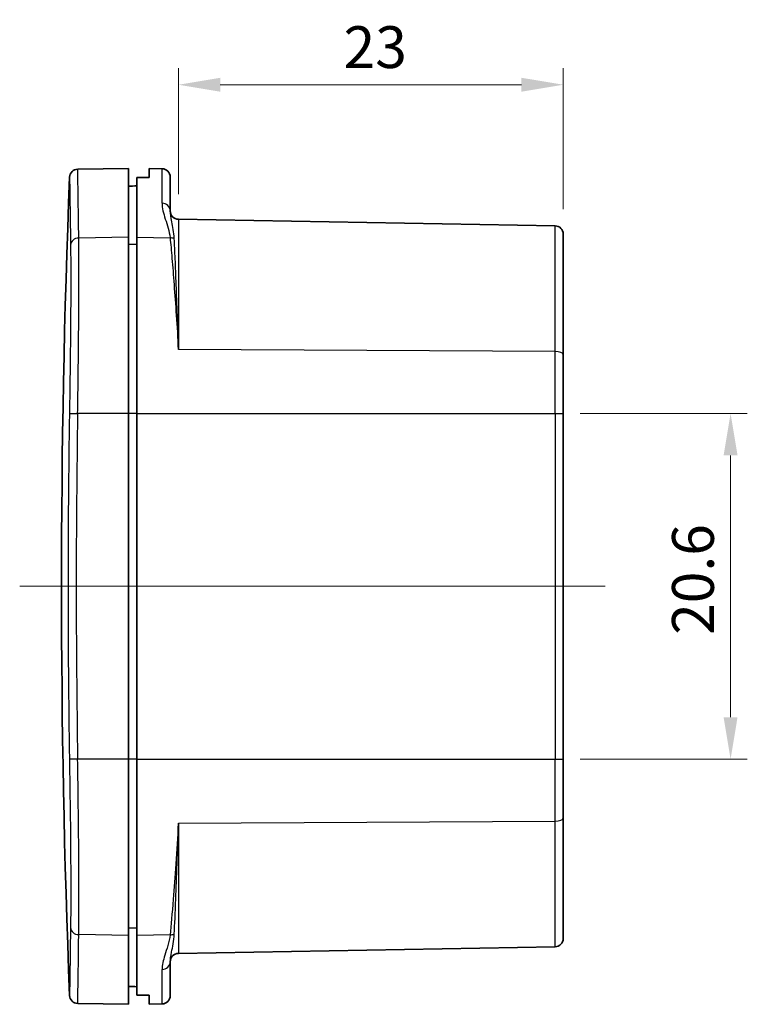
# Model space of a CAD drawing. Units: millimetres. Extents: x 0 to 1464, y 0 to 281.
# Drawn here: x 443 to 486, y 153 to 212 of the extents above; entities that cross this region are included whole.
import ezdxf

# ---------------------------------------------------------------- set-up
doc = ezdxf.new("R2010")
doc.units = ezdxf.units.MM
doc.layers.add('Centerline (ISO)', color=7, linetype='Continuous', lineweight=18, true_color=0x80ffff)
for name, color, linetype, lineweight in [('Dimension (ISO)', 7, 'Continuous', 18), ('Visible (ISO)', 7, 'Continuous', 35), ('Visible Narrow (ISO)', 7, 'Continuous', 25)]:
    doc.layers.add(name, color=color, linetype=linetype, lineweight=lineweight)
doc.styles.add('Note Text (TK)', font='MS PGothic.ttf')
doc.dimstyles.new('Default - Method 1b (TK)', dxfattribs={"dimtxt": 2.5, "dimasz": 2.5, "dimexe": 1, "dimexo": 1.5, "dimgap": 1, "dimtad": 1, "dimtoh": 1, "dimrnd": 1e-08, "dimdsep": 46, "dimtxsty": 'Note Text (TK)', "dimcen": 0.09, "dimdle": 5, "dimclrd": 100, "dimclre": 100, "dimclrt": 7, "dimadec": 1, "dimazin": 1, "dimtfac": 1, "dimtmove": 0, "dimatfit": 3, "dimfxl": 0, "dimtolj": 1, "dimlwd": -1, "dimlwe": -1, "dimarcsym": 0})

# ---------------------------------------------------------------- blocks, each defined once
blk = doc.blocks.new('*D138')
at = {"layer": 'Defpoints', "color": 0, "transparency": 16777216}
for p in [(474.862, 188.728), (474.862, 168.063), (485.354, 168.063)]:
    blk.add_point(p, dxfattribs=at)
at = {"layer": 'Dimension (ISO)', "color": 100, "transparency": 16777216}
for p, q in [((476.362, 188.728), (486.354, 188.728)), ((485.354, 186.228), (485.354, 170.563)), ((476.362, 168.063), (486.354, 168.063))]:
    blk.add_line(p, q, dxfattribs=at)
for points in [[(484.937, 186.228), (485.77, 186.228), (485.354, 188.728)], [(484.937, 170.563), (485.77, 170.563), (485.354, 168.063)]]:
    blk.add_solid(points, dxfattribs=at)
at = {"layer": 'Dimension (ISO)', "color": 7, "transparency": 16777216, "insert": (483.104, 175.491), "char_height": 2.5, "attachment_point": 4, "rotation": 90, "style": 'Note Text (TK)'}
blk.add_mtext('\\A1;20.6', dxfattribs=at)
blk = doc.blocks.new('*D139')
at = {"layer": 'Defpoints', "color": 0, "transparency": 16777216}
for p in [(452.345, 208.396), (452.345, 200.35), (475.354, 199.457)]:
    blk.add_point(p, dxfattribs=at)
at = {"layer": 'Dimension (ISO)', "color": 100, "transparency": 16777216}
for p, q in [((452.345, 201.85), (452.345, 209.396)), ((475.354, 200.957), (475.354, 209.396)), ((472.854, 208.396), (454.845, 208.396))]:
    blk.add_line(p, q, dxfattribs=at)
for points in [[(454.845, 208.812), (454.845, 207.979), (452.345, 208.396)], [(472.854, 208.812), (472.854, 207.979), (475.354, 208.396)]]:
    blk.add_solid(points, dxfattribs=at)
at = {"layer": 'Dimension (ISO)', "color": 7, "transparency": 16777216, "insert": (462.216, 210.646), "char_height": 2.5, "attachment_point": 4, "style": 'Note Text (TK)'}
blk.add_mtext('\\A1;23', dxfattribs=at)

msp = doc.modelspace()

# ---------------------------------------------------------------- linework, layer by layer
at = {"layer": 'Centerline (ISO)', "linetype": 'Continuous'}
msp.add_line((477.8537, 178.3957), (442.8537, 178.3957), dxfattribs=at)
at = {"layer": 'Visible (ISO)'}
for p, q in [((446.3258, 203.3429), (449.3537, 203.3957)), ((449.3537, 199.2734), (449.3537, 203.3957)), ((451.3625, 203.3694), (450.6037, 203.3827)), ((450.6037, 202.8488), (450.6037, 203.3827)), ((449.8537, 199.2734), (449.8537, 202.8503)), ((451.8537, 202.8695), (451.8537, 200.8386)), ((474.8625, 199.9567), (452.345, 200.3497)), ((449.3537, 188.7284), (449.3537, 199.2734)), ((449.8537, 188.7284), (449.8537, 199.2734)), ((475.3537, 199.4568), (475.3537, 192.2745)), ((475.3537, 192.2745), (475.3537, 188.7284)), ((449.3537, 188.7284), (449.3537, 168.0631)), ((449.8537, 188.7284), (449.8537, 168.0631)), ((475.3537, 168.0631), (475.3537, 188.7284)), ((449.3537, 157.5181), (449.3537, 168.0631)), ((449.8537, 157.5181), (449.8537, 168.0631)), ((475.3537, 168.0631), (475.3537, 164.517)), ((475.3537, 164.517), (475.3537, 157.3347)), ((449.3537, 153.3957), (449.3537, 157.5181)), ((449.8537, 153.9412), (449.8537, 157.5181)), ((474.8625, 156.8348), (452.345, 156.4418)), ((451.8537, 155.9529), (451.8537, 153.922)), ((450.6037, 153.4088), (450.6037, 153.9426)), ((446.3258, 153.4486), (449.3537, 153.3957)), ((451.3625, 153.4221), (450.6037, 153.4088))]:
    msp.add_line(p, q, dxfattribs=at)
for centre, radius, start, end in [((446.3345, 202.843), 0.5, 91, 177.746729), ((451.3537, 202.8695), 0.5, 0, 89), ((1067.6537, 178.3957), 622.3, 177.7467291, 182.2532709), ((452.3537, 200.8497), 0.5, 180, 269), ((474.8537, 199.4568), 0.5, 0, 89), ((474.8537, 157.3347), 0.5, 271, 0), ((452.3537, 155.9418), 0.5, 91, 180), ((446.3345, 153.9485), 0.5, 182.253271, 269), ((451.3537, 153.922), 0.5, 271, 0)]:
    msp.add_arc(centre, radius, start, end, dxfattribs=at)
for centre, major_axis, ratio, start_param, end_param in [((441.3091, 169.3957), (-390.3265, 0), 0.0857297, 4.6885743, 4.6904962), ((519.1841, 169.3957), (382.9068, 0), 0.0874887, 1.7528637, 1.7541916), ((519.1841, 187.3957), (-382.9068, 0), 0.0874887, 1.387401, 1.3887289), ((441.3091, 187.3957), (390.3265, 0), 0.0857297, 4.7342817, 4.7362037)]:
    msp.add_ellipse(centre, major_axis=major_axis, ratio=ratio, start_param=start_param, end_param=end_param, dxfattribs=at)
at = {"layer": 'Visible Narrow (ISO)'}
for p, q in [((451.3625, 201.3082), (451.3625, 203.3694)), ((452.345, 200.3497), (452.345, 192.5607)), ((474.8625, 192.4347), (474.8625, 199.9567)), ((449.3537, 199.2734), (446.3846, 199.2279)), ((449.8537, 199.2734), (451.8434, 199.2429)), ((449.8537, 198.834), (449.3537, 198.834)), ((474.8625, 192.4347), (452.345, 192.5607)), ((474.8625, 188.7284), (474.8625, 192.4347)), ((449.3537, 188.7284), (446.3184, 188.7284)), ((449.8537, 188.7284), (449.3537, 188.7284)), ((449.8537, 188.7284), (474.8625, 188.7284)), ((474.8625, 188.7284), (475.3537, 188.7284)), ((474.8625, 188.7284), (474.8625, 168.0631)), ((449.3537, 168.0631), (446.3184, 168.0631)), ((449.8537, 168.0631), (449.3537, 168.0631)), ((449.8537, 168.0631), (474.8625, 168.0631)), ((474.8625, 168.0631), (475.3537, 168.0631)), ((474.8625, 164.3568), (474.8625, 168.0631)), ((452.345, 164.2308), (474.8625, 164.3568)), ((474.8625, 156.8348), (474.8625, 164.3568)), ((452.345, 164.2308), (452.345, 156.4418)), ((449.8537, 157.9574), (449.3537, 157.9574)), ((449.3537, 157.5181), (446.3846, 157.5636)), ((451.8434, 157.5486), (449.8537, 157.5181)), ((451.3625, 153.4221), (451.3625, 155.4833))]:
    msp.add_line(p, q, dxfattribs=at)
for centre, major_axis, ratio, start_param, end_param in [((451.3537, 200.8386), (0.5, 0), 0.9393279, 0, 1.553343), ((446.3933, 198.7886), (-0.4999, -0.0072), 0.8787918, 4.7171006, 6.2293591), ((451.8346, 198.8036), (-0.4972, -0.0532), 0.8771825, 4.0722309, 4.6013498), ((474.8537, 192.2745), (0.5, 0), 0.3205222, 0, 1.553343), ((1067.0811, 178.3957), (0, -621.4343), 0.9998477, 4.6957478, 4.7290302), ((446.3271, 188.7284), (-0.4999, 0.0083), 0.0002904, 0.0353034, 1.5533455), ((1067.0728, 178.3957), (0, 620.935), 0.9998477, 1.5541551, 1.5874375), ((446.3271, 168.0631), (-0.4999, -0.0083), 0.0002904, 4.7298399, 6.2478819), ((474.8537, 164.517), (0.5, 0), 0.3205222, 4.7298423, 6.2831853), ((446.3933, 158.0029), (-0.4999, 0.0072), 0.8787918, 0.0538262, 1.5660847), ((451.8346, 157.9879), (-0.4972, 0.0532), 0.8771825, 1.6818355, 2.2109544), ((451.3537, 155.9529), (0.5, 0), 0.9393279, 4.7298423, 6.2831853)]:
    msp.add_ellipse(centre, major_axis=major_axis, ratio=ratio, start_param=start_param, end_param=end_param, dxfattribs=at)
for points, knots in [([(446.3846, 199.2279), (446.3727, 200.059), (446.3625, 200.7722), (446.3359, 202.6334), (446.3263, 203.3065), (446.3258, 203.3424), (446.3258, 203.3429), (446.3258, 203.3429)], [-3.3282874, -3.3282874, -3.3282874, -3.3282874, -2.8134063, -2.8134063, -1.6950039, -1.6950039, -1.6641265, -1.6641265, -1.6641265, -1.6641265]), ([(445.8349, 202.8626), (445.8349, 202.8626), (445.8349, 202.8622), (445.8354, 202.8268), (445.8451, 202.163), (445.8717, 200.3278), (445.8819, 199.6246), (445.8937, 198.805)], [1.6641265, 1.6641265, 1.6641265, 1.6641265, 1.6950039, 1.6950039, 2.8134063, 2.8134063, 3.3282874, 3.3282874, 3.3282874, 3.3282874]), ([(451.3625, 201.3082), (451.3625, 201.0203), (451.4523, 200.7025), (451.6669, 200.0147), (451.8011, 199.6436), (451.8434, 199.2429)], [0, 0, 0, 0, 0.24808261, 0.24808261, 0.49616522, 0.49616522, 0.49616522, 0.49616522]), ([(452.0942, 199.1851), (452.0731, 199.5828), (452.0059, 199.9177), (451.8987, 200.4659), (451.8537, 200.6798), (451.8537, 200.8386)], [-0.49616522, -0.49616522, -0.49616522, -0.49616522, -0.24808261, -0.24808261, 0, 0, 0, 0]), ([(446.3184, 188.7284), (446.3287, 189.3743), (446.3381, 190.0203), (446.3677, 192.2493), (446.3828, 193.7867), (446.3963, 196.1933), (446.3978, 197.1348), (446.3932, 198.4214), (446.3897, 198.8579), (446.3846, 199.2279)], [-1.2286687, -1.2286687, -1.2286687, -1.2286687, -1.0429654, -1.0429654, -0.5794252, -0.5794252, -0.2228559, -0.2228559, 0, 0, 0, 0]), ([(451.8434, 199.2429), (451.8797, 198.8889), (451.9181, 198.4709), (451.9981, 197.5254), (452.0395, 196.9983), (452.0817, 196.4315), (452.1239, 195.8647), (452.1675, 195.2484), (452.2559, 193.9468), (452.3006, 193.262), (452.345, 192.5607)], [0, 0, 0, 0, 0.21317996, 0.21317996, 0.42635992, 0.42635992, 0.42635992, 0.63953988, 0.63953988, 0.85271984, 0.85271984, 0.85271984, 0.85271984]), ([(452.345, 192.5607), (452.3228, 193.2632), (452.3004, 193.9485), (452.2563, 195.2483), (452.2345, 195.8621), (452.2134, 196.4245), (452.1923, 196.987), (452.1715, 197.5077), (452.1316, 198.4361), (452.1123, 198.8434), (452.0942, 199.1851)], [-0.85271984, -0.85271984, -0.85271984, -0.85271984, -0.63953988, -0.63953988, -0.42635992, -0.42635992, -0.42635992, -0.21317996, -0.21317996, 0, 0, 0, 0]), ([(445.8937, 198.805), (445.8989, 198.4502), (445.9024, 198.0317), (445.907, 196.7979), (445.9055, 195.895), (445.8919, 193.5872), (445.8769, 192.113), (445.8472, 189.9756), (445.8378, 189.3561), (445.8275, 188.7367)], [0, 0, 0, 0, 0.2228559, 0.2228559, 0.5794252, 0.5794252, 1.0429654, 1.0429654, 1.2286687, 1.2286687, 1.2286687, 1.2286687]), ([(445.8275, 168.0548), (445.8399, 167.3107), (445.851, 166.5666), (445.8763, 164.6682), (445.8881, 163.5365), (445.9055, 161.1417), (445.908, 159.943), (445.9011, 158.6182), (445.898, 158.2805), (445.8937, 157.9865)], [0, 0, 0, 0, 0.2230761, 0.2230761, 0.5799979, 0.5799979, 1.0439963, 1.0439963, 1.2286687, 1.2286687, 1.2286687, 1.2286687]), ([(446.3846, 157.5636), (446.3888, 157.8702), (446.392, 158.2224), (446.3989, 159.6039), (446.3963, 160.8539), (446.3789, 163.3513), (446.3671, 164.5315), (446.3419, 166.5112), (446.3307, 167.2872), (446.3184, 168.0631)], [-1.2286687, -1.2286687, -1.2286687, -1.2286687, -1.0439963, -1.0439963, -0.5799979, -0.5799979, -0.2230761, -0.2230761, 0, 0, 0, 0]), ([(452.345, 164.2308), (452.2379, 162.5405), (452.1302, 160.9654), (451.9643, 158.8381), (451.9011, 158.1115), (451.8434, 157.5486)], [-0.00589423, -0.00589423, -0.00589423, -0.00589423, 0.50788876, 0.50788876, 0.84682561, 0.84682561, 0.84682561, 0.84682561]), ([(452.0942, 157.6064), (452.123, 158.1497), (452.1547, 158.8611), (452.2376, 160.9642), (452.2915, 162.5376), (452.345, 164.2308)], [-0.84682561, -0.84682561, -0.84682561, -0.84682561, -0.50788876, -0.50788876, 0.00589423, 0.00589423, 0.00589423, 0.00589423]), ([(445.8937, 157.9865), (445.8745, 156.662), (445.8598, 155.6424), (445.8399, 154.2758), (445.8349, 153.9289), (445.8349, 153.9289)], [0, 0, 0, 0, 0.8320718, 0.8320718, 1.6641265, 1.6641265, 1.6641265, 1.6641265]), ([(446.3258, 153.4486), (446.3258, 153.4486), (446.3308, 153.8004), (446.3506, 155.1864), (446.3654, 156.2204), (446.3846, 157.5636)], [-1.6641265, -1.6641265, -1.6641265, -1.6641265, -0.8320718, -0.8320718, 0, 0, 0, 0]), ([(451.8434, 157.5486), (451.7967, 157.1059), (451.6399, 156.6995), (451.4347, 156.0229), (451.3625, 155.7412), (451.3625, 155.4833)], [-0.49624171, -0.49624171, -0.49624171, -0.49624171, -0.22217587, -0.22217587, 0, 0, 0, 0]), ([(451.8537, 155.9529), (451.8537, 156.0951), (451.8899, 156.2814), (451.9925, 156.8045), (452.0709, 157.1671), (452.0942, 157.6064)], [0, 0, 0, 0, 0.22217587, 0.22217587, 0.49624171, 0.49624171, 0.49624171, 0.49624171])]:
    msp.add_open_spline(points, degree=3, knots=knots, dxfattribs=at)

# ---------------------------------------------------------------- dimensions: what is measured, and where the dimension line sits
at = {"layer": 'Dimension (ISO)', "color": 100, "true_color": 0x00ff3f}
for base, p1, p2, angle, override, picture, middle in [((452.345, 208.3957), (475.3537, 199.4568), (452.345, 200.3497), 180, {"dimtoh": 0, "dimdec": 1, "dimtofl": 0, "dimatfit": 1}, '*D139', (463.8494, 208.3957)), ((485.3537, 168.0631), (474.8625, 188.7284), (474.8625, 168.0631), 90, {"dimtoh": 0, "dimdec": 1, "dimlfac": 0.996843, "dimtofl": 0, "dimatfit": 1}, '*D138', (485.3537, 178.3957))]:
    dim = msp.add_linear_dim(base=base, p1=p1, p2=p2, angle=angle, dimstyle='Default - Method 1b (TK)', override=override, dxfattribs=at)
    dim.commit()
    dim.dimension.update_dxf_attribs({"geometry": picture, "text_midpoint": middle, "dimtype": 160})

doc.saveas('drawing.dxf')
